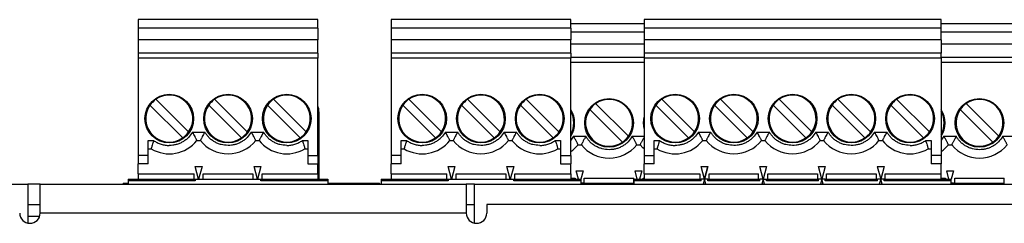
# Model space of a CAD drawing. Extents: x 0 to 68, y 0 to 44.
# Drawn here: x 26.5 to 28.8, y 38.2 to 38.6 of the extents above; entities that cross this region are included whole.
import ezdxf

# ---------------------------------------------------------------- set-up
doc = ezdxf.new("R2010")
doc.units = 0
doc.header["$MEASUREMENT"] = 0
doc.layers.add('PART', color=4, linetype='CONTINUOUS')

msp = doc.modelspace()

# ---------------------------------------------------------------- linework, layer by layer
at = {"layer": 'PART', "linetype": 'CONTINUOUS'}
for p, q in [((27.2335, 38.6402), (26.8122, 38.6402)), ((26.8122, 38.6402), (26.8122, 38.6205)), ((27.2335, 38.6205), (27.2335, 38.6402)), ((27.827, 38.6402), (27.4057, 38.6402)), ((27.4057, 38.6402), (27.4057, 38.6205)), ((27.827, 38.6205), (27.827, 38.6402)), ((27.9992, 38.6402), (27.9992, 38.6205)), ((28.6961, 38.6402), (27.9992, 38.6402)), ((28.6961, 38.6205), (28.6961, 38.6402)), ((27.2335, 38.6205), (26.8122, 38.6205)), ((26.8122, 38.6205), (26.8122, 38.5929)), ((27.2335, 38.6205), (27.2335, 38.5929)), ((27.827, 38.6205), (27.4057, 38.6205)), ((27.4057, 38.6205), (27.4057, 38.5929)), ((27.9992, 38.6302), (27.827, 38.6302)), ((27.827, 38.6205), (27.827, 38.5929)), ((27.9992, 38.6105), (27.827, 38.6105)), ((27.9992, 38.6205), (27.9992, 38.5929)), ((28.6961, 38.6205), (27.9992, 38.6205)), ((28.8683, 38.6302), (28.6961, 38.6302)), ((28.6961, 38.5929), (28.6961, 38.6205)), ((28.8683, 38.6105), (28.6961, 38.6105)), ((27.2335, 38.5929), (26.8122, 38.5929)), ((26.8122, 38.5929), (26.8122, 38.5614)), ((27.2335, 38.5614), (27.2335, 38.5929)), ((27.827, 38.5929), (27.4057, 38.5929)), ((27.4057, 38.5929), (27.4057, 38.5614)), ((27.827, 38.5614), (27.827, 38.5929)), ((27.9992, 38.5929), (27.9992, 38.5614)), ((28.6961, 38.5929), (27.9992, 38.5929)), ((28.6961, 38.5929), (28.6961, 38.5614)), ((27.2335, 38.5614), (26.8122, 38.5614)), ((26.8122, 38.5614), (26.8122, 38.5496)), ((27.2335, 38.5614), (27.2335, 38.5496)), ((27.827, 38.5614), (27.4057, 38.5614)), ((27.4057, 38.5614), (27.4057, 38.5496)), ((27.9992, 38.5829), (27.827, 38.5829)), ((27.827, 38.5614), (27.827, 38.5496)), ((27.9992, 38.5614), (27.9992, 38.5496)), ((28.6961, 38.5614), (27.9992, 38.5614)), ((28.8683, 38.5829), (28.6961, 38.5829)), ((28.6961, 38.5496), (28.6961, 38.5614)), ((26.8122, 38.5496), (26.8122, 38.3213)), ((27.2335, 38.5496), (26.8122, 38.5496)), ((27.2335, 38.3213), (27.2335, 38.5496)), ((27.4057, 38.5496), (27.4057, 38.3213)), ((27.827, 38.5496), (27.4057, 38.5496)), ((27.9992, 38.5514), (27.827, 38.5514)), ((27.827, 38.3213), (27.827, 38.5496)), ((27.9992, 38.5396), (27.827, 38.5396)), ((27.9992, 38.5496), (27.9992, 38.3213)), ((28.6961, 38.5496), (27.9992, 38.5496)), ((28.8683, 38.5514), (28.6961, 38.5514)), ((28.6961, 38.5496), (28.6961, 38.3213)), ((28.8683, 38.5396), (28.6961, 38.5396)), ((26.9303, 38.3765), (26.8536, 38.4532)), ((27.0681, 38.3765), (26.9914, 38.4532)), ((27.2059, 38.3765), (27.1292, 38.4532)), ((27.5238, 38.3765), (27.4471, 38.4532)), ((27.6616, 38.3765), (27.5849, 38.4532)), ((27.7994, 38.3765), (27.7227, 38.4532)), ((28.1173, 38.3765), (28.0407, 38.4532)), ((28.2551, 38.3765), (28.1784, 38.4532)), ((28.3929, 38.3765), (28.3162, 38.4532)), ((28.5307, 38.3765), (28.454, 38.4532)), ((28.6685, 38.3765), (28.5918, 38.4532)), ((26.8397, 38.4393), (26.9164, 38.3626)), ((26.9775, 38.4393), (27.0542, 38.3626)), ((27.1153, 38.4393), (27.192, 38.3626)), ((27.4332, 38.4393), (27.5099, 38.3626)), ((27.571, 38.4393), (27.6477, 38.3626)), ((27.7088, 38.4393), (27.7855, 38.3626)), ((27.8716, 38.4293), (27.9483, 38.3526)), ((27.9622, 38.3665), (27.8855, 38.4432)), ((28.0267, 38.4393), (28.1034, 38.3626)), ((28.1645, 38.4393), (28.2412, 38.3626)), ((28.3023, 38.4393), (28.379, 38.3626)), ((28.4401, 38.4393), (28.5168, 38.3626)), ((28.5779, 38.4393), (28.6546, 38.3626)), ((28.7407, 38.4293), (28.8174, 38.3526)), ((28.8313, 38.3665), (28.7546, 38.4432)), ((27.2363, 38.4221), (27.2335, 38.4221)), ((27.2363, 38.2661), (27.2363, 38.4221)), ((26.9396, 38.3764), (26.9683, 38.3764)), ((27.0774, 38.3764), (27.1061, 38.3764)), ((27.5331, 38.3764), (27.5618, 38.3764)), ((27.6709, 38.3764), (27.6996, 38.3764)), ((28.1266, 38.3764), (28.1553, 38.3764)), ((28.2644, 38.3764), (28.2931, 38.3764)), ((28.4022, 38.3764), (28.4309, 38.3764)), ((28.54, 38.3764), (28.5687, 38.3764)), ((26.8358, 38.3567), (26.8483, 38.3567)), ((26.8358, 38.3213), (26.8358, 38.3567)), ((26.95, 38.3567), (26.9579, 38.3567)), ((27.0878, 38.3567), (27.0957, 38.3567)), ((27.1973, 38.3567), (27.2098, 38.3567)), ((27.2098, 38.3567), (27.2098, 38.3213)), ((27.4293, 38.3567), (27.4418, 38.3567)), ((27.4293, 38.3213), (27.4293, 38.3567)), ((27.5435, 38.3567), (27.5514, 38.3567)), ((27.6813, 38.3567), (27.6892, 38.3567)), ((27.7908, 38.3567), (27.8033, 38.3567)), ((27.8033, 38.3567), (27.8033, 38.3213)), ((27.8337, 38.3664), (27.827, 38.3576)), ((27.8337, 38.3664), (27.8624, 38.3664)), ((27.9715, 38.3664), (27.9992, 38.3664)), ((28.0228, 38.3567), (28.0353, 38.3567)), ((28.0228, 38.3213), (28.0228, 38.3567)), ((28.137, 38.3567), (28.1449, 38.3567)), ((28.2748, 38.3567), (28.2827, 38.3567)), ((28.4126, 38.3567), (28.4205, 38.3567)), ((28.5504, 38.3567), (28.5583, 38.3567)), ((28.6599, 38.3567), (28.6724, 38.3567)), ((28.6724, 38.3567), (28.6724, 38.3213)), ((28.7028, 38.3664), (28.6961, 38.3576)), ((28.7028, 38.3664), (28.7315, 38.3664)), ((28.8406, 38.3664), (28.8683, 38.3664)), ((26.8358, 38.337), (26.8424, 38.337)), ((27.2032, 38.337), (27.2098, 38.337)), ((27.4293, 38.337), (27.436, 38.337)), ((27.7967, 38.337), (27.8033, 38.337)), ((27.8441, 38.3467), (27.852, 38.3467)), ((27.9819, 38.3467), (27.9898, 38.3467)), ((28.0228, 38.337), (28.0295, 38.337)), ((28.6658, 38.337), (28.6724, 38.337)), ((28.7132, 38.3467), (28.7211, 38.3467)), ((26.8358, 38.3213), (26.8122, 38.3213)), ((26.8122, 38.3213), (26.8122, 38.3016)), ((26.8358, 38.3016), (26.8358, 38.3213)), ((27.2098, 38.3213), (27.2335, 38.3213)), ((27.2098, 38.3213), (27.2098, 38.3016)), ((27.2335, 38.3213), (27.2335, 38.3016)), ((27.4293, 38.3213), (27.4057, 38.3213)), ((27.4057, 38.3213), (27.4057, 38.3016)), ((27.4293, 38.3016), (27.4293, 38.3213)), ((27.8033, 38.3213), (27.827, 38.3213)), ((27.8033, 38.3213), (27.8033, 38.3016)), ((27.827, 38.3213), (27.827, 38.3016)), ((27.9992, 38.3213), (28.0228, 38.3213)), ((27.9992, 38.3213), (27.9992, 38.3016)), ((28.0228, 38.3016), (28.0228, 38.3213)), ((28.6961, 38.3213), (28.6724, 38.3213)), ((28.6724, 38.3213), (28.6724, 38.3016)), ((28.6961, 38.3213), (28.6961, 38.3016)), ((26.8358, 38.3016), (26.8122, 38.3016)), ((26.8122, 38.278), (26.8122, 38.3016)), ((26.946, 38.2957), (26.9618, 38.2957)), ((26.9539, 38.2661), (26.946, 38.2957)), ((26.9618, 38.2957), (26.9539, 38.2661)), ((27.0917, 38.2661), (27.0838, 38.2957)), ((27.0838, 38.2957), (27.0996, 38.2957)), ((27.0996, 38.2957), (27.0917, 38.2661)), ((27.2098, 38.3016), (27.2335, 38.3016)), ((27.2335, 38.278), (27.2335, 38.3016)), ((27.4293, 38.3016), (27.4057, 38.3016)), ((27.4057, 38.278), (27.4057, 38.3016)), ((27.5395, 38.2957), (27.5553, 38.2957)), ((27.5474, 38.2661), (27.5395, 38.2957)), ((27.5553, 38.2957), (27.5474, 38.2661)), ((27.6852, 38.2661), (27.6773, 38.2957)), ((27.6773, 38.2957), (27.6931, 38.2957)), ((27.6931, 38.2957), (27.6852, 38.2661)), ((27.8033, 38.3016), (27.827, 38.3016)), ((27.827, 38.278), (27.827, 38.3016)), ((27.8401, 38.2857), (27.8559, 38.2857)), ((27.8454, 38.2661), (27.8401, 38.2857)), ((27.8559, 38.2857), (27.8506, 38.2657)), ((27.9779, 38.2857), (27.9937, 38.2857)), ((27.9831, 38.2661), (27.9779, 38.2857)), ((27.9937, 38.2857), (27.9885, 38.2661)), ((27.9992, 38.278), (27.9992, 38.3016)), ((28.0228, 38.3016), (27.9992, 38.3016)), ((28.133, 38.2957), (28.1489, 38.2957)), ((28.1409, 38.2661), (28.133, 38.2957)), ((28.1489, 38.2957), (28.1409, 38.2661)), ((28.1409, 38.2661), (28.1489, 38.2957)), ((28.2708, 38.2957), (28.2866, 38.2957)), ((28.2787, 38.2661), (28.2708, 38.2957)), ((28.2866, 38.2957), (28.2787, 38.2661)), ((28.4086, 38.2957), (28.4244, 38.2957)), ((28.4165, 38.2661), (28.4086, 38.2957)), ((28.4244, 38.2957), (28.4165, 38.2661)), ((28.5464, 38.2957), (28.5543, 38.2661)), ((28.5464, 38.2957), (28.5622, 38.2957)), ((28.5622, 38.2957), (28.5543, 38.2661)), ((28.6961, 38.3016), (28.6724, 38.3016)), ((28.6961, 38.278), (28.6961, 38.3016)), ((28.7092, 38.2857), (28.725, 38.2857)), ((28.7144, 38.2661), (28.7092, 38.2857)), ((28.725, 38.2857), (28.7197, 38.2657)), ((26.7886, 38.2661), (26.9461, 38.2661)), ((26.7886, 38.2661), (26.7886, 38.2622)), ((26.9461, 38.2622), (26.7886, 38.2622)), ((26.7886, 38.2622), (26.7886, 38.2541)), ((26.8122, 38.278), (26.9431, 38.278)), ((26.8122, 38.278), (26.8122, 38.2661)), ((26.9431, 38.2661), (26.9431, 38.278)), ((26.9461, 38.2661), (26.9461, 38.2622)), ((26.9461, 38.2661), (27.0996, 38.2661)), ((26.9648, 38.278), (27.0809, 38.278)), ((26.9648, 38.2661), (26.9648, 38.278)), ((27.0809, 38.278), (27.0809, 38.2661)), ((27.0996, 38.2622), (27.0996, 38.2661)), ((27.0996, 38.2661), (27.2571, 38.2661)), ((27.2571, 38.2622), (27.0996, 38.2622)), ((27.1026, 38.278), (27.2335, 38.278)), ((27.1026, 38.2661), (27.1026, 38.278)), ((27.2335, 38.278), (27.2335, 38.2661)), ((27.2571, 38.2661), (27.2571, 38.2622)), ((27.2571, 38.2622), (27.2571, 38.2541)), ((27.3821, 38.2661), (27.5396, 38.2661)), ((27.3821, 38.2661), (27.3821, 38.2622)), ((27.5396, 38.2622), (27.3821, 38.2622)), ((27.3821, 38.2622), (27.3821, 38.2541)), ((27.4057, 38.278), (27.5366, 38.278)), ((27.4057, 38.278), (27.4057, 38.2661)), ((27.5366, 38.2661), (27.5366, 38.278)), ((27.5396, 38.2661), (27.5396, 38.2622)), ((27.5396, 38.2661), (27.6931, 38.2661)), ((27.5583, 38.278), (27.6744, 38.278)), ((27.5583, 38.2661), (27.5583, 38.278)), ((27.6744, 38.278), (27.6744, 38.2661)), ((27.6931, 38.2622), (27.6931, 38.2661)), ((27.6931, 38.2661), (27.8506, 38.2661)), ((27.8506, 38.2622), (27.6931, 38.2622)), ((27.6961, 38.278), (27.827, 38.278)), ((27.6961, 38.2661), (27.6961, 38.278)), ((27.827, 38.278), (27.827, 38.2661)), ((27.827, 38.268), (27.8372, 38.268)), ((27.8372, 38.268), (27.8372, 38.2661)), ((27.8506, 38.2661), (27.8506, 38.2622)), ((27.8506, 38.2622), (27.8506, 38.2541)), ((27.8589, 38.268), (27.975, 38.268)), ((27.8589, 38.2561), (27.8589, 38.268)), ((27.975, 38.2561), (27.975, 38.268)), ((27.9756, 38.2661), (28.1331, 38.2661)), ((27.9756, 38.2661), (27.9756, 38.2622)), ((28.1331, 38.2622), (27.9756, 38.2622)), ((27.9756, 38.2541), (27.9756, 38.2622)), ((27.9967, 38.2661), (27.9967, 38.268)), ((27.9967, 38.268), (27.9992, 38.268)), ((27.9992, 38.278), (27.9992, 38.2661)), ((27.9992, 38.278), (28.1301, 38.278)), ((28.1301, 38.278), (28.1301, 38.2661)), ((28.1301, 38.2661), (28.1331, 38.2661)), ((28.1331, 38.2622), (28.1331, 38.2661)), ((28.1409, 38.2661), (28.1331, 38.2661)), ((28.1409, 38.2661), (28.1377, 38.2541)), ((28.1442, 38.2541), (28.1409, 38.2661)), ((28.1488, 38.2661), (28.1409, 38.2661)), ((28.1488, 38.2661), (28.1518, 38.2661)), ((28.1488, 38.2622), (28.1488, 38.2661)), ((28.1488, 38.2661), (28.2709, 38.2661)), ((28.2709, 38.2622), (28.1488, 38.2622)), ((28.1518, 38.278), (28.2679, 38.278)), ((28.1518, 38.2661), (28.1518, 38.278)), ((28.2679, 38.2661), (28.2679, 38.278)), ((28.2709, 38.2622), (28.2709, 38.2661)), ((28.2787, 38.2661), (28.2709, 38.2661)), ((28.2787, 38.2661), (28.2755, 38.2541)), ((28.2787, 38.2661), (28.2866, 38.2661)), ((28.2819, 38.2541), (28.2787, 38.2661)), ((28.2866, 38.2622), (28.2866, 38.2661)), ((28.2866, 38.2661), (28.4087, 38.2661)), ((28.4087, 38.2622), (28.2866, 38.2622)), ((28.2896, 38.278), (28.4057, 38.278)), ((28.2896, 38.2661), (28.2896, 38.278)), ((28.4057, 38.278), (28.4057, 38.2661)), ((28.4087, 38.2622), (28.4087, 38.2661)), ((28.4165, 38.2661), (28.4087, 38.2661)), ((28.4165, 38.2661), (28.4133, 38.2541)), ((28.4197, 38.2541), (28.4165, 38.2661)), ((28.4244, 38.2661), (28.4165, 38.2661)), ((28.4222, 38.2661), (28.4274, 38.2661)), ((28.4244, 38.2622), (28.4244, 38.2661)), ((28.4244, 38.2661), (28.5465, 38.2661)), ((28.5465, 38.2622), (28.4244, 38.2622)), ((28.4274, 38.278), (28.5435, 38.278)), ((28.4274, 38.2661), (28.4274, 38.278)), ((28.5435, 38.278), (28.5435, 38.2661)), ((28.5465, 38.2622), (28.5465, 38.2661)), ((28.5543, 38.2661), (28.5465, 38.2661)), ((28.5543, 38.2661), (28.5511, 38.2541)), ((28.5575, 38.2541), (28.5543, 38.2661)), ((28.5622, 38.2661), (28.5543, 38.2661)), ((28.5622, 38.2622), (28.5622, 38.2661)), ((28.5622, 38.2661), (28.7197, 38.2661)), ((28.7197, 38.2622), (28.5622, 38.2622)), ((28.5652, 38.278), (28.6961, 38.278)), ((28.5652, 38.2661), (28.5652, 38.278)), ((28.6961, 38.2661), (28.6961, 38.278)), ((28.6961, 38.268), (28.7063, 38.268)), ((28.7063, 38.268), (28.7063, 38.2661)), ((28.7197, 38.2622), (28.7197, 38.2661)), ((28.7197, 38.2541), (28.7197, 38.2622)), ((28.728, 38.268), (28.8441, 38.268)), ((28.728, 38.2561), (28.728, 38.268)), ((28.8441, 38.2561), (28.8441, 38.268)), ((24.101, 38.2541), (26.553, 38.2541)), ((26.553, 38.2541), (26.553, 38.1627)), ((26.582, 38.2541), (26.553, 38.2541)), ((26.582, 38.1861), (26.582, 38.2541)), ((26.582, 38.2541), (27.582, 38.2541)), ((26.7778, 38.2561), (26.7759, 38.2541)), ((26.7778, 38.2561), (26.7886, 38.2561)), ((26.7778, 38.2541), (26.7778, 38.2561)), ((27.2571, 38.2561), (27.3778, 38.2561)), ((27.3778, 38.2541), (27.3778, 38.2561)), ((27.3797, 38.2541), (27.3778, 38.2561)), ((27.582, 38.2541), (27.582, 38.1861)), ((27.601, 38.2541), (27.582, 38.2541)), ((27.601, 38.2541), (30.053, 38.2541)), ((27.601, 38.1627), (27.601, 38.2541)), ((27.8559, 38.2561), (27.8506, 38.2561)), ((27.8559, 38.2561), (27.8589, 38.2561)), ((27.8559, 38.2541), (27.8559, 38.2561)), ((27.8559, 38.2561), (27.9756, 38.2561)), ((28.725, 38.2561), (28.7197, 38.2561)), ((28.725, 38.2561), (28.728, 38.2561)), ((28.725, 38.2541), (28.725, 38.2561)), ((28.725, 38.2561), (28.8447, 38.2561)), ((26.553, 38.2061), (26.582, 38.2061)), ((26.553, 38.2061), (26.582, 38.2061)), ((27.582, 38.2061), (27.601, 38.2061)), ((27.63, 38.2061), (27.63, 38.1861)), ((30.034, 38.2061), (27.63, 38.2061)), ((26.5806, 38.1781), (26.553, 38.1781)), ((27.582, 38.1861), (26.582, 38.1861))]:
    msp.add_line(p, q, dxfattribs=at)
at = {"layer": 'PART', "linetype": 'CONTINUOUS', "flags": 128}
for points in [[(27.9976, 38.3979), (27.9982, 38.4058), (27.9992, 38.4112)], [(27.9992, 38.3846), (27.9982, 38.3899), (27.9976, 38.3979)], [(27.9992, 38.3366), (27.9964, 38.3393), (27.9898, 38.3467)]]:
    msp.add_lwpolyline(points, dxfattribs=at)
at = {"layer": 'PART', "linetype": 'CONTINUOUS'}
for centre in [(26.885, 38.4079), (27.0228, 38.4079), (27.1606, 38.4079), (27.4785, 38.4079), (27.6163, 38.4079), (27.7541, 38.4079), (27.9169, 38.3979), (28.072, 38.4079), (28.2098, 38.4079), (28.3476, 38.4079), (28.4854, 38.4079), (28.6232, 38.4079), (28.786, 38.3979)]:
    msp.add_circle(centre, 0.0571, dxfattribs=at)
for centre, radius, start, end in [((26.885, 38.4079), 0.0551, 124.7134, 145.2866), ((26.885, 38.4079), 0.0551, 325.2866, 124.7134), ((27.0228, 38.4079), 0.0551, 124.7134, 145.2866), ((27.0228, 38.4079), 0.0551, 325.2866, 124.7134), ((27.1606, 38.4079), 0.0551, 124.7134, 145.2866), ((27.1606, 38.4079), 0.0551, 325.2866, 124.7134), ((27.4785, 38.4079), 0.0551, 124.7134, 145.2866), ((27.4785, 38.4079), 0.0551, 325.2866, 124.7134), ((27.6163, 38.4079), 0.0551, 124.7134, 145.2866), ((27.6163, 38.4079), 0.0551, 325.2866, 124.7134), ((27.7541, 38.4079), 0.0551, 124.7134, 145.2866), ((27.7541, 38.4079), 0.0551, 325.2866, 124.7134), ((27.9169, 38.3979), 0.0551, 325.2866, 124.7134), ((28.072, 38.4079), 0.0551, 124.7134, 145.2866), ((28.072, 38.4079), 0.0551, 325.2866, 124.7134), ((28.2098, 38.4079), 0.0551, 124.7134, 145.2866), ((28.2098, 38.4079), 0.0551, 325.2866, 124.7134), ((28.3476, 38.4079), 0.0551, 124.7134, 145.2866), ((28.3476, 38.4079), 0.0551, 325.2866, 124.7134), ((28.4854, 38.4079), 0.0551, 124.7134, 145.2866), ((28.4854, 38.4079), 0.0551, 325.2866, 124.7134), ((28.6232, 38.4079), 0.0551, 124.7134, 145.2866), ((28.6232, 38.4079), 0.0551, 325.2866, 124.7134), ((28.786, 38.3979), 0.0551, 325.2866, 124.7134), ((26.885, 38.4079), 0.0551, 145.2866, 304.7134), ((27.0228, 38.4079), 0.0551, 145.2866, 304.7134), ((27.1606, 38.4079), 0.0551, 145.2866, 304.7134), ((27.1863, 38.4221), 0.05, 0, 19.5748), ((27.4785, 38.4079), 0.0551, 145.2866, 304.7134), ((27.6163, 38.4079), 0.0551, 145.2866, 304.7134), ((27.7541, 38.4079), 0.0551, 145.2866, 304.7134), ((27.7791, 38.3979), 0.0571, 326.9078, 33.0922), ((27.7791, 38.3979), 0.0551, 330.1941, 29.8059), ((27.9169, 38.3979), 0.0551, 145.2866, 304.7134), ((27.9169, 38.3979), 0.0551, 124.7134, 145.2866), ((28.072, 38.4079), 0.0551, 145.2866, 304.7134), ((28.2098, 38.4079), 0.0551, 145.2866, 304.7134), ((28.3476, 38.4079), 0.0551, 145.2866, 304.7134), ((28.4854, 38.4079), 0.0551, 145.2866, 304.7134), ((28.6232, 38.4079), 0.0551, 145.2866, 304.7134), ((28.6482, 38.3979), 0.0571, 326.9078, 33.0922), ((28.6482, 38.3979), 0.0551, 330.1941, 29.8059), ((28.786, 38.3979), 0.0551, 145.2866, 304.7134), ((28.786, 38.3979), 0.0551, 124.7134, 145.2866), ((26.885, 38.4079), 0.0551, 304.7134, 325.2866), ((27.0228, 38.4079), 0.0551, 304.7134, 325.2866), ((27.1606, 38.4079), 0.0551, 304.7134, 325.2866), ((27.4785, 38.4079), 0.0551, 304.7134, 325.2866), ((27.6163, 38.4079), 0.0551, 304.7134, 325.2866), ((27.7541, 38.4079), 0.0551, 304.7134, 325.2866), ((28.072, 38.4079), 0.0551, 304.7134, 325.2866), ((28.2098, 38.4079), 0.0551, 304.7134, 325.2866), ((28.3476, 38.4079), 0.0551, 304.7134, 325.2866), ((28.4854, 38.4079), 0.0551, 304.7134, 325.2866), ((28.6232, 38.4079), 0.0551, 304.7134, 325.2866), ((26.885, 38.4079), 0.0827, 238.9973, 321.7534), ((27.0228, 38.4079), 0.0827, 218.2466, 321.7534), ((27.1606, 38.4079), 0.0827, 218.2466, 301.0027), ((27.4785, 38.4079), 0.0827, 238.9973, 321.7534), ((27.6163, 38.4079), 0.0827, 218.2466, 321.7534), ((27.7541, 38.4079), 0.0827, 218.2466, 301.0027), ((27.9169, 38.3979), 0.0551, 304.7134, 325.2866), ((28.072, 38.4079), 0.0827, 238.9973, 321.7534), ((28.2098, 38.4079), 0.0827, 218.2466, 321.7534), ((28.3476, 38.4079), 0.0827, 218.2466, 321.7534), ((28.4854, 38.4079), 0.0827, 218.2466, 321.7534), ((28.6232, 38.4079), 0.0827, 218.2466, 301.0027), ((28.786, 38.3979), 0.0551, 304.7134, 325.2866), ((27.7791, 38.3979), 0.0827, 305.3434, 321.7534), ((27.9169, 38.3979), 0.0827, 218.2466, 321.7534), ((28.6482, 38.3979), 0.0827, 305.3434, 321.7534), ((28.786, 38.3979), 0.0827, 218.2466, 321.7534), ((26.558, 38.1861), 0.024, 180, 0), ((27.606, 38.1861), 0.024, 180, 0)]:
    msp.add_arc(centre, radius, start, end, dxfattribs=at)
for points, knots in [([(26.9396, 38.3764), (26.9365, 38.3719), (26.9319, 38.3651), (26.9236, 38.3578), (26.9166, 38.3532), (26.9091, 38.3494), (26.9012, 38.3468), (26.8931, 38.3452), (26.8877, 38.345), (26.885, 38.3449)], [0, 0, 0, 0, 0.2452648, 0.372655, 0.4997469, 0.6271412, 0.7542314, 0.8770364, 1, 1, 1, 1]), ([(26.95, 38.3567), (26.9499, 38.3568), (26.9498, 38.3569), (26.9492, 38.3582), (26.9483, 38.3602), (26.9466, 38.3635), (26.9438, 38.3689), (26.9411, 38.3737), (26.9396, 38.3764)], [0, 0, 0, 0, 0.119361, 0.241931, 0.36875, 0.500774, 0.725021, 1, 1, 1, 1]), ([(26.9683, 38.3764), (26.9668, 38.3737), (26.9641, 38.3689), (26.9613, 38.3635), (26.9596, 38.3602), (26.9586, 38.3582), (26.958, 38.3569), (26.9579, 38.3568), (26.9579, 38.3567)], [0, 0, 0, 0, 0.275004, 0.499227, 0.631268, 0.758086, 0.880647, 1, 1, 1, 1]), ([(27.0228, 38.3449), (27.0174, 38.3453), (27.0092, 38.3459), (26.9988, 38.3495), (26.9912, 38.3532), (26.9842, 38.3578), (26.978, 38.3633), (26.9726, 38.3695), (26.9697, 38.3741), (26.9683, 38.3764)], [0, 0, 0, 0, 0.245263, 0.372656, 0.499747, 0.627142, 0.754228, 0.877034, 1, 1, 1, 1]), ([(27.0774, 38.3764), (27.0743, 38.3719), (27.0697, 38.3651), (27.0614, 38.3578), (27.0544, 38.3532), (27.0469, 38.3494), (27.039, 38.3468), (27.0309, 38.3452), (27.0255, 38.345), (27.0228, 38.3449)], [0, 0, 0, 0, 0.2452648, 0.372655, 0.4997469, 0.6271412, 0.7542314, 0.8770364, 1, 1, 1, 1]), ([(27.0878, 38.3567), (27.0877, 38.3568), (27.0876, 38.3569), (27.087, 38.3582), (27.0861, 38.3602), (27.0844, 38.3635), (27.0815, 38.3689), (27.0789, 38.3737), (27.0774, 38.3764)], [0, 0, 0, 0, 0.119361, 0.241931, 0.36875, 0.500774, 0.725021, 1, 1, 1, 1]), ([(27.1061, 38.3764), (27.1046, 38.3737), (27.1019, 38.3689), (27.0991, 38.3635), (27.0974, 38.3602), (27.0964, 38.3582), (27.0958, 38.3569), (27.0957, 38.3568), (27.0957, 38.3567)], [0, 0, 0, 0, 0.275004, 0.499227, 0.631268, 0.758086, 0.880647, 1, 1, 1, 1]), ([(27.1606, 38.3449), (27.1552, 38.3453), (27.147, 38.3459), (27.1366, 38.3495), (27.129, 38.3532), (27.122, 38.3578), (27.1158, 38.3633), (27.1104, 38.3695), (27.1075, 38.3741), (27.1061, 38.3764)], [0, 0, 0, 0, 0.245263, 0.372656, 0.499747, 0.627142, 0.754228, 0.877034, 1, 1, 1, 1]), ([(27.5331, 38.3764), (27.5301, 38.3719), (27.5254, 38.3651), (27.5171, 38.3578), (27.5101, 38.3532), (27.5026, 38.3494), (27.4947, 38.3468), (27.4866, 38.3452), (27.4812, 38.345), (27.4785, 38.3449)], [0, 0, 0, 0, 0.245265, 0.372655, 0.499747, 0.627141, 0.754227, 0.877036, 1, 1, 1, 1]), ([(27.5435, 38.3567), (27.5434, 38.3568), (27.5434, 38.3569), (27.5427, 38.3582), (27.5418, 38.3602), (27.5401, 38.3635), (27.5373, 38.3689), (27.5346, 38.3737), (27.5331, 38.3764)], [0, 0, 0, 0, 0.1193611, 0.2419308, 0.3687475, 0.5007707, 0.7250217, 1, 1, 1, 1]), ([(27.5618, 38.3764), (27.5603, 38.3737), (27.5576, 38.3689), (27.5548, 38.3635), (27.5531, 38.3602), (27.5521, 38.3582), (27.5515, 38.3569), (27.5514, 38.3568), (27.5514, 38.3567)], [0, 0, 0, 0, 0.275004, 0.499227, 0.631268, 0.758086, 0.880647, 1, 1, 1, 1]), ([(27.6163, 38.3449), (27.6109, 38.3453), (27.6027, 38.3459), (27.5923, 38.3495), (27.5847, 38.3532), (27.5777, 38.3578), (27.5715, 38.3633), (27.5661, 38.3695), (27.5632, 38.3741), (27.5618, 38.3764)], [0, 0, 0, 0, 0.245263, 0.372656, 0.499743, 0.627138, 0.754228, 0.877034, 1, 1, 1, 1]), ([(27.6709, 38.3764), (27.6678, 38.3719), (27.6632, 38.3651), (27.6549, 38.3578), (27.6479, 38.3532), (27.6404, 38.3494), (27.6325, 38.3468), (27.6244, 38.3452), (27.619, 38.345), (27.6163, 38.3449)], [0, 0, 0, 0, 0.245265, 0.372655, 0.499747, 0.627141, 0.754227, 0.877036, 1, 1, 1, 1]), ([(27.6813, 38.3567), (27.6812, 38.3568), (27.6811, 38.3569), (27.6805, 38.3582), (27.6796, 38.3602), (27.6779, 38.3635), (27.6751, 38.3689), (27.6724, 38.3737), (27.6709, 38.3764)], [0, 0, 0, 0, 0.1193611, 0.2419308, 0.3687475, 0.5007707, 0.7250217, 1, 1, 1, 1]), ([(27.6996, 38.3764), (27.6981, 38.3737), (27.6954, 38.3689), (27.6926, 38.3635), (27.6909, 38.3602), (27.6899, 38.3582), (27.6893, 38.3569), (27.6892, 38.3568), (27.6892, 38.3567)], [0, 0, 0, 0, 0.275004, 0.499227, 0.631268, 0.758086, 0.880647, 1, 1, 1, 1]), ([(27.7541, 38.3449), (27.7487, 38.3453), (27.7405, 38.3459), (27.7301, 38.3495), (27.7225, 38.3532), (27.7155, 38.3578), (27.7093, 38.3633), (27.7039, 38.3695), (27.701, 38.3741), (27.6996, 38.3764)], [0, 0, 0, 0, 0.245263, 0.372656, 0.499743, 0.627138, 0.754228, 0.877034, 1, 1, 1, 1]), ([(28.1266, 38.3764), (28.1236, 38.3719), (28.1189, 38.3651), (28.1106, 38.3578), (28.1036, 38.3532), (28.0961, 38.3494), (28.0882, 38.3468), (28.0801, 38.3452), (28.0747, 38.345), (28.072, 38.3449)], [0, 0, 0, 0, 0.245264, 0.372656, 0.499748, 0.627142, 0.754227, 0.877032, 1, 1, 1, 1]), ([(28.137, 38.3567), (28.1369, 38.3568), (28.1369, 38.3569), (28.1362, 38.3582), (28.1353, 38.3602), (28.1336, 38.3635), (28.1308, 38.3689), (28.1281, 38.3737), (28.1266, 38.3764)], [0, 0, 0, 0, 0.1193612, 0.241931, 0.3687488, 0.5007722, 0.7250215, 1, 1, 1, 1]), ([(28.1553, 38.3764), (28.1538, 38.3737), (28.1511, 38.3689), (28.1483, 38.3635), (28.1466, 38.3602), (28.1456, 38.3582), (28.145, 38.3569), (28.1449, 38.3568), (28.1449, 38.3567)], [0, 0, 0, 0, 0.275004, 0.499227, 0.631268, 0.758086, 0.880647, 1, 1, 1, 1]), ([(28.2098, 38.3449), (28.2044, 38.3453), (28.1962, 38.3459), (28.1858, 38.3495), (28.1782, 38.3532), (28.1713, 38.3578), (28.165, 38.3633), (28.1596, 38.3695), (28.1567, 38.3741), (28.1553, 38.3764)], [0, 0, 0, 0, 0.245261, 0.372654, 0.499744, 0.627139, 0.754227, 0.877034, 1, 1, 1, 1]), ([(28.2644, 38.3764), (28.2614, 38.3719), (28.2567, 38.3651), (28.2484, 38.3578), (28.2414, 38.3532), (28.2339, 38.3494), (28.226, 38.3468), (28.2179, 38.3452), (28.2125, 38.345), (28.2098, 38.3449)], [0, 0, 0, 0, 0.245264, 0.372656, 0.499746, 0.62714, 0.754228, 0.877034, 1, 1, 1, 1]), ([(28.2748, 38.3567), (28.2747, 38.3568), (28.2747, 38.3569), (28.274, 38.3582), (28.2731, 38.3602), (28.2714, 38.3635), (28.2686, 38.3689), (28.2659, 38.3737), (28.2644, 38.3764)], [0, 0, 0, 0, 0.1193612, 0.241931, 0.3687488, 0.5007722, 0.7250215, 1, 1, 1, 1]), ([(28.2931, 38.3764), (28.2916, 38.3737), (28.2889, 38.3689), (28.2861, 38.3635), (28.2844, 38.3602), (28.2834, 38.3582), (28.2828, 38.3569), (28.2827, 38.3568), (28.2827, 38.3567)], [0, 0, 0, 0, 0.275004, 0.499227, 0.631268, 0.758086, 0.880647, 1, 1, 1, 1]), ([(28.3476, 38.3449), (28.3422, 38.3453), (28.334, 38.3459), (28.3236, 38.3495), (28.316, 38.3532), (28.309, 38.3578), (28.3028, 38.3633), (28.2974, 38.3695), (28.2945, 38.3741), (28.2931, 38.3764)], [0, 0, 0, 0, 0.245261, 0.372654, 0.499744, 0.627139, 0.754227, 0.877034, 1, 1, 1, 1]), ([(28.4022, 38.3764), (28.3991, 38.3719), (28.3945, 38.3651), (28.3862, 38.3578), (28.3792, 38.3532), (28.3717, 38.3494), (28.3638, 38.3468), (28.3557, 38.3452), (28.3503, 38.345), (28.3476, 38.3449)], [0, 0, 0, 0, 0.245264, 0.372656, 0.499746, 0.62714, 0.754228, 0.877034, 1, 1, 1, 1]), ([(28.4126, 38.3567), (28.4125, 38.3568), (28.4124, 38.3569), (28.4118, 38.3582), (28.4109, 38.3602), (28.4092, 38.3635), (28.4064, 38.3689), (28.4037, 38.3737), (28.4022, 38.3764)], [0, 0, 0, 0, 0.1193611, 0.2419302, 0.368749, 0.5007722, 0.7250196, 1, 1, 1, 1]), ([(28.4309, 38.3764), (28.4294, 38.3737), (28.4267, 38.3689), (28.4239, 38.3635), (28.4222, 38.3602), (28.4212, 38.3582), (28.4206, 38.3569), (28.4205, 38.3568), (28.4205, 38.3567)], [0, 0, 0, 0, 0.275004, 0.499227, 0.631268, 0.758086, 0.880647, 1, 1, 1, 1]), ([(28.4854, 38.3449), (28.48, 38.3453), (28.4718, 38.3459), (28.4614, 38.3495), (28.4538, 38.3532), (28.4468, 38.3578), (28.4406, 38.3633), (28.4352, 38.3695), (28.4323, 38.3741), (28.4309, 38.3764)], [0, 0, 0, 0, 0.245261, 0.372654, 0.499744, 0.627139, 0.754226, 0.877034, 1, 1, 1, 1]), ([(28.54, 38.3764), (28.5369, 38.3719), (28.5323, 38.3651), (28.524, 38.3578), (28.517, 38.3532), (28.5095, 38.3494), (28.5016, 38.3468), (28.4935, 38.3452), (28.4881, 38.345), (28.4854, 38.3449)], [0, 0, 0, 0, 0.245264, 0.372656, 0.499746, 0.62714, 0.754228, 0.877032, 1, 1, 1, 1]), ([(28.5504, 38.3567), (28.5503, 38.3568), (28.5502, 38.3569), (28.5496, 38.3582), (28.5487, 38.3602), (28.547, 38.3635), (28.5441, 38.3689), (28.5415, 38.3737), (28.54, 38.3764)], [0, 0, 0, 0, 0.119361, 0.24193, 0.368749, 0.500772, 0.72502, 1, 1, 1, 1]), ([(28.5687, 38.3764), (28.5672, 38.3737), (28.5645, 38.3689), (28.5617, 38.3635), (28.56, 38.3602), (28.559, 38.3582), (28.5584, 38.3569), (28.5583, 38.3568), (28.5583, 38.3567)], [0, 0, 0, 0, 0.2750022, 0.4992266, 0.6312677, 0.7580859, 0.8806474, 1, 1, 1, 1]), ([(28.6232, 38.3449), (28.6178, 38.3453), (28.6096, 38.3459), (28.5992, 38.3495), (28.5916, 38.3532), (28.5846, 38.3578), (28.5784, 38.3633), (28.573, 38.3695), (28.5701, 38.3741), (28.5687, 38.3764)], [0, 0, 0, 0, 0.245261, 0.372654, 0.499744, 0.627139, 0.754226, 0.877034, 1, 1, 1, 1]), ([(26.8483, 38.3567), (26.8479, 38.3552), (26.847, 38.3525), (26.8455, 38.3477), (26.8443, 38.3435), (26.8434, 38.3403), (26.8428, 38.3384), (26.8425, 38.3372), (26.8425, 38.3371), (26.8424, 38.337)], [0, 0, 0, 0, 0.143951, 0.275307, 0.499624, 0.629196, 0.755569, 0.879056, 1, 1, 1, 1]), ([(26.8483, 38.3567), (26.8511, 38.3549), (26.8565, 38.3513), (26.8657, 38.3477), (26.8752, 38.3453), (26.8818, 38.345), (26.885, 38.3449)], [0, 0, 0, 0, 0.250124, 0.499994, 0.749595, 1, 1, 1, 1]), ([(27.1606, 38.3449), (27.1639, 38.345), (27.1704, 38.3453), (27.18, 38.3477), (27.1891, 38.3513), (27.1946, 38.3549), (27.1973, 38.3567)], [0, 0, 0, 0, 0.250122, 0.5, 0.749592, 1, 1, 1, 1]), ([(27.1973, 38.3567), (27.1978, 38.3552), (27.1987, 38.3525), (27.2001, 38.3477), (27.2014, 38.3435), (27.2023, 38.3403), (27.2028, 38.3384), (27.2031, 38.3372), (27.2032, 38.3371), (27.2032, 38.337)], [0, 0, 0, 0, 0.14393, 0.275263, 0.499623, 0.629177, 0.755551, 0.879037, 1, 1, 1, 1]), ([(27.4418, 38.3567), (27.4414, 38.3552), (27.4405, 38.3525), (27.439, 38.3477), (27.4378, 38.3435), (27.4369, 38.3403), (27.4363, 38.3384), (27.436, 38.3372), (27.436, 38.3371), (27.436, 38.337)], [0, 0, 0, 0, 0.143951, 0.275307, 0.499624, 0.629196, 0.755569, 0.879056, 1, 1, 1, 1]), ([(27.4418, 38.3567), (27.4446, 38.3549), (27.45, 38.3513), (27.4592, 38.3477), (27.4687, 38.3453), (27.4753, 38.345), (27.4785, 38.3449)], [0, 0, 0, 0, 0.250124, 0.499994, 0.749595, 1, 1, 1, 1]), ([(27.7541, 38.3449), (27.7574, 38.345), (27.7639, 38.3453), (27.7735, 38.3477), (27.7826, 38.3513), (27.7881, 38.3549), (27.7908, 38.3567)], [0, 0, 0, 0, 0.250129, 0.499999, 0.749599, 1, 1, 1, 1]), ([(27.7908, 38.3567), (27.7913, 38.3552), (27.7922, 38.3525), (27.7936, 38.3477), (27.7949, 38.3435), (27.7958, 38.3403), (27.7963, 38.3384), (27.7967, 38.3372), (27.7967, 38.3371), (27.7967, 38.337)], [0, 0, 0, 0, 0.14393, 0.2752656, 0.499623, 0.6291779, 0.7555507, 0.879037, 1, 1, 1, 1]), ([(27.8441, 38.3467), (27.844, 38.3468), (27.844, 38.3469), (27.8433, 38.3482), (27.8424, 38.3502), (27.8407, 38.3535), (27.8379, 38.3589), (27.8352, 38.3637), (27.8337, 38.3664)], [0, 0, 0, 0, 0.119363, 0.241926, 0.368739, 0.500771, 0.725031, 1, 1, 1, 1]), ([(27.8624, 38.3664), (27.8609, 38.3637), (27.8582, 38.3589), (27.8554, 38.3535), (27.8537, 38.3502), (27.8527, 38.3482), (27.8521, 38.3469), (27.852, 38.3468), (27.852, 38.3467)], [0, 0, 0, 0, 0.275008, 0.499231, 0.631268, 0.758095, 0.880658, 1, 1, 1, 1]), ([(27.9169, 38.3349), (27.9115, 38.3353), (27.9033, 38.3359), (27.8929, 38.3395), (27.8853, 38.3432), (27.8783, 38.3478), (27.8721, 38.3533), (27.8667, 38.3595), (27.8638, 38.3641), (27.8624, 38.3664)], [0, 0, 0, 0, 0.245264, 0.372657, 0.499744, 0.62714, 0.754226, 0.877036, 1, 1, 1, 1]), ([(27.9715, 38.3664), (27.9684, 38.3619), (27.9638, 38.3551), (27.9555, 38.3478), (27.9485, 38.3432), (27.941, 38.3394), (27.9331, 38.3368), (27.925, 38.3352), (27.9196, 38.335), (27.9169, 38.3349)], [0, 0, 0, 0, 0.245267, 0.372657, 0.499749, 0.627143, 0.754229, 0.877032, 1, 1, 1, 1]), ([(27.9819, 38.3467), (27.9818, 38.3468), (27.9817, 38.3469), (27.9811, 38.3482), (27.9802, 38.3502), (27.9785, 38.3535), (27.9757, 38.3589), (27.973, 38.3637), (27.9715, 38.3664)], [0, 0, 0, 0, 0.119363, 0.241926, 0.368739, 0.500771, 0.725031, 1, 1, 1, 1]), ([(27.9992, 38.3646), (27.9981, 38.3626), (27.9957, 38.3584), (27.9932, 38.3535), (27.9915, 38.3502), (27.9905, 38.3482), (27.9899, 38.3469), (27.9898, 38.3468), (27.9898, 38.3467)], [0, 0, 0, 0, 0.227311, 0.466286, 0.60701, 0.742181, 0.872806, 1, 1, 1, 1]), ([(28.0353, 38.3567), (28.0349, 38.3552), (28.034, 38.3525), (28.0325, 38.3477), (28.0313, 38.3435), (28.0304, 38.3403), (28.0298, 38.3384), (28.0295, 38.3372), (28.0295, 38.3371), (28.0295, 38.337)], [0, 0, 0, 0, 0.143952, 0.275307, 0.499623, 0.629196, 0.755569, 0.879055, 1, 1, 1, 1]), ([(28.0353, 38.3567), (28.0381, 38.3549), (28.0435, 38.3513), (28.0527, 38.3477), (28.0622, 38.3453), (28.0688, 38.345), (28.072, 38.3449)], [0, 0, 0, 0, 0.250124, 0.499994, 0.749595, 1, 1, 1, 1]), ([(28.6232, 38.3449), (28.6265, 38.345), (28.633, 38.3453), (28.6426, 38.3477), (28.6517, 38.3513), (28.6572, 38.3549), (28.6599, 38.3567)], [0, 0, 0, 0, 0.250129, 0.499999, 0.749599, 1, 1, 1, 1]), ([(28.6599, 38.3567), (28.6604, 38.3552), (28.6613, 38.3525), (28.6627, 38.3477), (28.664, 38.3435), (28.6649, 38.3403), (28.6654, 38.3384), (28.6657, 38.3372), (28.6658, 38.3371), (28.6658, 38.337)], [0, 0, 0, 0, 0.143931, 0.275265, 0.499624, 0.629178, 0.755551, 0.879037, 1, 1, 1, 1]), ([(28.7132, 38.3467), (28.7131, 38.3468), (28.713, 38.3469), (28.7124, 38.3482), (28.7115, 38.3502), (28.7098, 38.3535), (28.707, 38.3589), (28.7043, 38.3637), (28.7028, 38.3664)], [0, 0, 0, 0, 0.119363, 0.241926, 0.368739, 0.500771, 0.725031, 1, 1, 1, 1]), ([(28.7315, 38.3664), (28.73, 38.3637), (28.7273, 38.3589), (28.7245, 38.3535), (28.7228, 38.3502), (28.7218, 38.3482), (28.7212, 38.3469), (28.7211, 38.3468), (28.7211, 38.3467)], [0, 0, 0, 0, 0.275008, 0.49923, 0.631268, 0.758094, 0.880657, 1, 1, 1, 1]), ([(28.786, 38.3349), (28.7806, 38.3353), (28.7724, 38.3359), (28.762, 38.3395), (28.7544, 38.3432), (28.7474, 38.3478), (28.7412, 38.3533), (28.7358, 38.3595), (28.7329, 38.3641), (28.7315, 38.3664)], [0, 0, 0, 0, 0.245263, 0.372654, 0.499746, 0.627141, 0.754227, 0.877034, 1, 1, 1, 1]), ([(28.8406, 38.3664), (28.8375, 38.3619), (28.8329, 38.3551), (28.8246, 38.3478), (28.8176, 38.3432), (28.8101, 38.3394), (28.8022, 38.3368), (28.7941, 38.3352), (28.7887, 38.335), (28.786, 38.3349)], [0, 0, 0, 0, 0.245265, 0.372656, 0.499748, 0.627142, 0.75423, 0.877034, 1, 1, 1, 1]), ([(28.851, 38.3467), (28.8509, 38.3468), (28.8508, 38.3469), (28.8502, 38.3482), (28.8493, 38.3502), (28.8476, 38.3535), (28.8447, 38.3589), (28.8421, 38.3637), (28.8406, 38.3664)], [0, 0, 0, 0, 0.119363, 0.241926, 0.368739, 0.500769, 0.725031, 1, 1, 1, 1])]:
    msp.add_open_spline(points, degree=3, knots=knots, dxfattribs=at)

doc.saveas('drawing.dxf')
